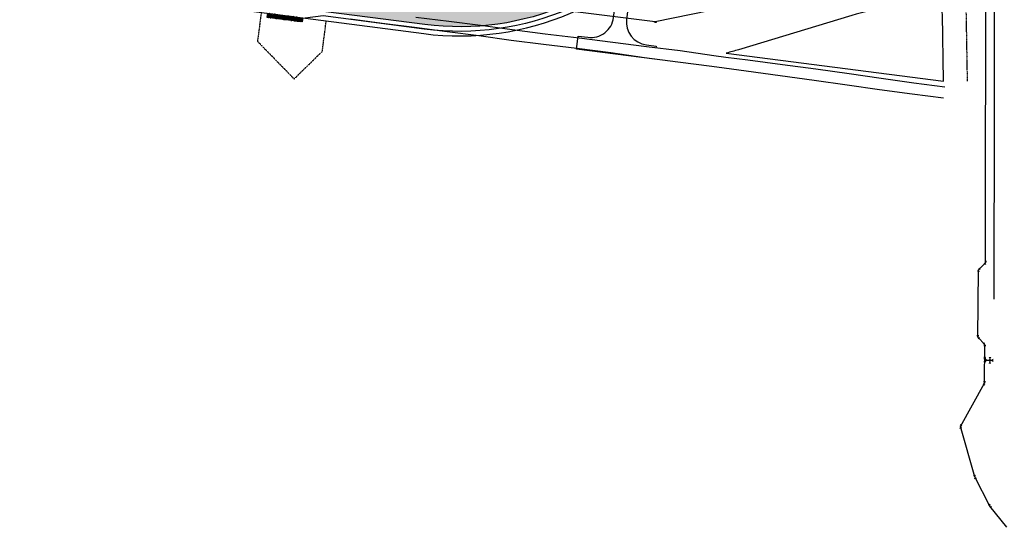
# Model space of a CAD drawing. Extents: x 2056636 to 2066421, y 13813310 to 13819072.
# Drawn here: x 2060477 to 2061979, y 13815120 to 13815895 of the extents above; entities that cross this region are included whole.
import ezdxf

# ---------------------------------------------------------------- set-up
doc = ezdxf.new("R2010")
doc.units = 0
doc.header["$MEASUREMENT"] = 0
doc.linetypes.add('CENTER', pattern=[2, 1.25, -0.25, 0.25, -0.25])
doc.linetypes.add('HIDDEN2', pattern=[0.1875, 0.125, -0.0625])
for name, color, linetype in [('C-OS-APROX-LIGHTPOLE', 1, 'Continuous'), ('C-OS-APROX-OHE', 1, 'EX-OVERHEAD'), ('C-OS-CL-SL', 1, 'CENTER'), ('C-OS-CORLEY-DRN-BD-CL', 7, 'DITCH1'), ('C-OS-CORLEY-DRN-GABBION-MATRESS', 246, 'Continuous'), ('C-OS-CORLEY-ESMT-DRN', 1, 'HIDDEN2'), ('C-OS-CORLEY-EX-PVMT', 245, 'Continuous'), ('C-OS-CORLEY-EX-PVMT-DEMO', 245, 'Continuous'), ('C-OS-CORLEY-STR-EOP-PHASE I', 7, 'Continuous'), ('C-OS-CORLEY-STR-PVMT-HTCH', 245, 'Continuous'), ('C-OS-CORLEY-STR-PVMT-HTCH-PROP', 245, 'Continuous'), ('C-OS-CORLEY-STR-ROW-NEW', 3, 'Continuous'), ('C-OS-CORLEY-STR-TURNAROUND', 7, 'Continuous'), ('C-OS-WAT', 5, 'WATERL'), ('C-OS-WAT-FITT', 7, 'Continuous')]:
    doc.layers.add(name, color=color, linetype=linetype)
doc.styles.add('ALTYPE', font='SourceSansPro-Regular_0.ttf')
doc.styles.add('SSP', font='SourceSansPro-Regular_0.ttf')
doc.styles.get("Standard").update_dxf_attribs({"font": 'SourceSansPro-Regular_0.ttf'})
doc.linetypes.add('DITCH1', pattern='A,0.25,-0.125,0,-0.125,[">",Standard,S=0.06,R=0,X=-0.03,Y=-0.03],-0.125,0,-0.125', length=0.75)
doc.linetypes.add('EX-OVERHEAD', pattern='A,0.64,-0.115,["OHE",SSP,S=0.06,R=0,X=-0.085,Y=-0.03],-0.14', length=0.895)
doc.linetypes.add('WATERL', pattern='A,1,-0.11,["W",ALTYPE,S=0.08,R=0,X=-0.076,Y=-0.04],-0.04,0.5', length=1.65)

# ---------------------------------------------------------------- blocks, each defined once
blk = doc.blocks.new('*U81')
for p, q in [((-2.474873734152917, 0.3535533905932686), (-0.3535533905932811, 2.474873734152915)), ((-1.414213562373098, 1.414213562373091), (0, 0)), ((2, 0), (0, 0)), ((2, 1.5), (2, -1.5))]:
    blk.add_line(p, q)
blk = doc.blocks.new('*U80')
for p, q in [((-1.414213562373093, -1.414213562373097), (0, 0)), ((2, 0), (0, 0)), ((2, 1.5), (2, -1.5)), ((-0.3535533905932711, -2.474873734152917), (-2.474873734152915, -0.3535533905932787))]:
    blk.add_line(p, q)
blk = doc.blocks.new('*U85')
at = {"const_width": 1.75, "flags": 128}
blk.add_lwpolyline([(-0.8396912145326496, -0.2460562216583639, 1), (0.8396912145326496, 0.2460562216583639, 1)], format="xyb", close=True, dxfattribs=at)
blk = doc.blocks.new('*U86')
for p, q in [((-1.668935077782269, -1.861358564637101), (-2.254206043830653, 1.080997276572589)), ((-1.96157056080646, -0.3901806440322559), (0, 0)), ((2, 0), (0, 0)), ((2, 1.5), (2, -1.5))]:
    blk.add_line(p, q)
blk = doc.blocks.new('*U79')
for p, q in [((-1.273733916474936, -2.151186163497111), (-2.42178421357021, 0.6204524340367457)), ((-1.847759065022572, -0.7653668647301825), (0, 0)), ((2, 0), (0, 0)), ((2, 1.5), (2, -1.5))]:
    blk.add_line(p, q)
blk = doc.blocks.new('*U87')
h = blk.add_hatch(color=256)
h.dxf.hatch_style = 1
h.paths.add_polyline_path([(1.12499999996615, 7.942656604410125, 1), (-1.12499999996615, 7.942656604410125, 1)])
for p, q in [((-1.999999999999998, -1.500000000000002), (-2.000000000000003, 1.499999999999996)), ((-2, -3.05311331771918e-15), (0, 0)), ((-1.5, 2), (1.5, 2)), ((4.66973964754502e-16, 2), (8.840250165946688e-17, 6.817656604443974)), ((4.66973964754502e-16, 2), (0, 0)), ((2, 0), (0, 0)), ((2, 1.5), (2, -1.5))]:
    blk.add_line(p, q)
blk.add_circle((-1.232595164407831e-32, 7.942656604410125), 1.12499999996615)
for points in [[(-5.152308657550599, 10.01096192711181), (-5.158493396991531, 5.88664110534365), (-0.5155401048136241, 7.941843685779965)], [(2.600077736357903, 13.08522942822386), (-2.555280428038358, 13.1076280864624), (0.002239863720234325, 8.456606409383461)], [(5.158493725065185, 9.995760305269219), (5.15230898693649, 5.871439483700768), (0.5155404319930028, 7.940557729148111)]]:
    blk.add_solid(points)

msp = doc.modelspace()

# ---------------------------------------------------------------- hatches: boundary and pattern name
at = {"layer": 'C-OS-CORLEY-DRN-GABBION-MATRESS'}
h = msp.add_hatch(dxfattribs=at)
h.set_pattern_fill('GRAVEL', color=256, scale=4)
h.set_pattern_definition([(228.012787504, (2.88, 4), (-32.00000000000025, -36.00000000000001), [0.538144, -53.27635218829479]), (184.969740728, (2.52, 3.6), (47.9999999999999, 4.00000000000014), [0.923472, -91.42369904491999]), (132.510447078, (1.6, 3.52), (40.00000000000047, -43.99999999999946), [0.6511520000000001, -64.4641303843988]), (267.273689006, (0.04, 2.52), (4.000000000000097, 80.00000000000007), [0.8409519999999999, -83.25423216651599]), (292.833654178, (0, 1.68), (-19.99999999999995, 48.00000000000011), [0.8246199999999999, -81.63749251235319]), (357.273689006, (0.32, 0.92), (-80.00000000000007, 4.000000000000102), [0.8409519999999999, -83.25423216651599]), (37.6942404667, (1.16, 0.88), (-51.99999999999999, -39.99999999999989), [1.112116, -110.099394195664]), (72.2553283749, (2.04, 1.56), (28.00000000000011, 88.00000000000001), [1.049952, -103.9452859872536]), (121.429565615, (2.36, 2.56), (-32.00000000000008, 51.99999999999995), [0.8438, -83.53629243891599]), (175.236358309, (1.92, 3.28), (43.99999999999994, -4.000000000000152), [0.9633280000000001, -47.2030503151692]), (222.397437798, (0.96, 3.36), (-47.99999999999985, -43.99999999999989), [1.245792, -123.3335000191796]), (138.814074834, (4, 2.48), (-28.00000000000013, 24), [0.4252039999999999, -42.09537925093879]), (171.46923439, (3.68, 2.76), (51.99999999999999, -7.99999999999998), [0.808948, -80.086045664628]), (225, (2.88, 2.88), (-4.440892098500626e-16, -3.999999999999732), [0.565684, -5.0911702494924]), (203.198590514, (2.6, 3.36), (19.99999999999996, 7.999999999999901), [0.304632, -30.1584604234556]), (291.801409486, (2.32, 3.24), (-3.999999999998736, 12.00000000000041), [0.430812, -21.109847228538]), (30.96375653209999, (2.48, 2.84), (12.00000000000021, 7.999999999999918), [0.699716, -22.6240915793812]), (161.565051177, (3.08, 3.2), (8.000000000000046, -3.999999999999907), [0.505964, -12.1431466406736]), (16.389540334, (0, 3.24), (39.99999999999986, 12.00000000000018), [0.7088, -70.1713805866776]), (70.3461759419, (0.68, 3.44), (-16.00000000000488, -44.00000000001359), [0.594644, -58.869630989276]), (293.198590514, (3.08, 4), (-7.999999999999882, 19.99999999999996), [0.60926, -29.8538324234556]), (343.610459666, (3.32, 3.44), (-39.99999999999986, 12.00000000000017), [0.7087999999999999, -70.17138058667598]), (339.44395478, (0, 0.76), (-20.00000000000015, 8.000000000000098), [0.6835199999999999, -33.49249498126999]), (294.775140569, (0.64, 0.52), (-20.00000000000002, 44.00000000000001), [0.572712, -56.698572253104]), (66.8014094864, (3.12, 0), (7.999999999999925, 19.99999999999988), [0.60926, -29.8538324234556]), (17.3540246363, (3.36, 0.56), (-51.99999999999991, -15.99999999999985), [0.670524, -66.38169445696]), (69.44395478040002, (1.16, 0), (-8.000000000000028, -19.99999999999982), [0.34176, -33.83425498126999]), (101.309932474, (2.88, 0), (-3.999999999999855, 16.00000000000005), [0.20396, -20.1921180543712]), (165.963756532, (2.84, 0.2), (11.99999999999983, -4.000000000000005), [0.82462, -15.6678025024708]), (186.009005957, (2.04, 0.4), (40.00000000000018, 3.999999999999932), [0.7642, -75.65569269817121]), (303.690067526, (2.48, 2.48), (-3.999999999999949, 7.999999999999943), [0.5768879999999998, -13.845317101856]), (353.157226587, (2.8, 2), (68.00000000000006, -8.000000000000211), [1.007176, -99.7102504961132]), (60.9453959009, (3.8, 1.88), (-15.9999999999999, -27.99999999999991), [0.411824, -40.770696563948]), (90, (4, 2.24), (-4, 4), [0.24, -3.76]), (120.256437164, (1.96, 0.52), (16.00000000000004, -28.00000000000003), [0.555696, -55.0140799577992]), (48.01278750420001, (1.68, 1), (32, 35.9999999999999), [1.076288, -52.73820818829479]), (0, (2.4, 1.8), (4, 4), [1.04, -2.96]), (325.3048464690001, (3.44, 1.8), (40.00000000000055, -27.9999999999993), [0.6324559999999999, -62.61309720336799]), (254.054604099, (3.96, 1.44), (-4.000000000000151, -16.00000000000002), [0.582408, -28.538031557122]), (207.645975364, (3.8, 0.88), (-75.9999999999998, -40.00000000000019), [0.94826, -93.87789672903759]), (175.42607874, (2.96, 0.44), (-51.99999999999982, 4.000000000000005), [1.003196, -99.3162936318756])])
h.paths.add_polyline_path([(2060854.352418298, 13815898.39518938), (2060855.169505834, 13815904.67953022), (2060908.566060333, 13815897.73693101), (2060907.748972797, 13815891.45259017)])
at = {"layer": 'C-OS-CORLEY-STR-PVMT-HTCH', "transparency": 33554457}
h = msp.add_hatch(color=256, dxfattribs=at)
h.dxf.hatch_style = 1
edge = h.paths.add_edge_path()
edge.add_arc((2061866.980322269, 13816257.55061153), 35.00000000256768, 5.937339153146349, 88.79647830807495)
edge.add_line((2061867.715457771, 13816292.54289033), (2061861.022254914, 13816292.68350448))
edge.add_arc((2061852.914760543, 13815906.76865826), 386.000000000248, 88.79647831114022, 143.845236089265)
edge.add_line((2061541.248187586, 13816134.49645037), (2061482.391909028, 13816053.9461826))
edge.add_arc((2061148.117398133, 13816298.19308916), 414.0000000034042, 262.60923333311143, 323.8452360896941, ccw=False)
edge.add_line((2061094.862183121, 13815887.63264042), (2060729.13775467, 13815935.18396913))
edge.add_arc((2060679.369094109, 13815552.40586022), 386.0000003111629, 82.59198295873499, 90.84520153943767)
edge.add_line((2060673.675202429, 13815938.3638629), (2060553.538285694, 13815936.59887053))
edge.add_line((2060553.538285694, 13815936.59887053), (2059145.479860519, 13815920.5574939))
edge.add_line((2059145.479860519, 13815920.5574939), (2059028.527982337, 13815918.24533401))
edge.add_line((2059028.527982337, 13815918.24533401), (2059028.32920732, 13815928.29961778))
edge.add_line((2059028.32920732, 13815928.29961778), (2059027.974525391, 13815946.23986352))
edge.add_line((2059027.974525391, 13815946.23986352), (2059144.949581557, 13815948.55248169))
edge.add_line((2059144.949581557, 13815948.55248169), (2060553.178857088, 13815964.59661158))
edge.add_line((2060553.178857088, 13815964.59661158), (2060673.263487821, 13815966.36083582))
edge.add_arc((2060679.369090489, 13815552.40662018), 413.9992403758434, 88.56615014902582, 90.84502074522368, ccw=False)
edge.add_arc((2060690.354075786, 13815991.26840155), 25.00000000021583, 268.5661501484635, 359.8417495493628)
edge.add_line((2060715.353980429, 13815991.19935185), (2060735.3539062, 13815991.14411221))
edge.add_line((2060735.3539062, 13815991.14411221), (2060735.335949518, 13815984.6427616))
edge.add_arc((2060760.335854163, 13815984.57371205), 25.00000000165483, 179.8417498951486, 262.5919829606165)
edge.add_line((2060757.112495322, 13815959.78238378), (2061098.463985102, 13815915.40001376))
edge.add_arc((2061148.117398134, 13816298.19308916), 386.0000000029674, 262.6092333329626, 323.8452360895504)
edge.add_line((2061459.783971093, 13816070.46529705), (2061518.640249652, 13816151.01556483))
edge.add_arc((2061852.914760543, 13815906.76865826), 414.0000000009312, 89.47349286103588, 143.8452360891247, ccw=False)
edge.add_arc((2061857.040690588, 13816355.74970096), 35.00000000376263, 269.4734928664542, 358.7964783031611)
edge.add_line((2061892.032969394, 13816355.01456545), (2061901.792568864, 13816261.17103792))
at = {"layer": 'C-OS-CORLEY-STR-PVMT-HTCH-PROP', "transparency": 33554457}
h = msp.add_hatch(color=256, dxfattribs=at)
h.dxf.hatch_style = 1
edge = h.paths.add_edge_path()
edge.add_arc((2061866.980322269, 13816257.55061153), 35.00000000256768, 5.937339153146349, 88.79647830807495)
edge.add_line((2061867.715457771, 13816292.54289033), (2061861.022254914, 13816292.68350448))
edge.add_arc((2061852.914760543, 13815906.76865826), 386.000000000248, 88.79647831114022, 143.845236089265)
edge.add_line((2061541.248187586, 13816134.49645037), (2061482.391909028, 13816053.9461826))
edge.add_arc((2061148.117398133, 13816298.19308916), 414.0000000034042, 262.60923333311143, 323.8452360896941, ccw=False)
edge.add_line((2061094.862183121, 13815887.63264042), (2060729.13775467, 13815935.18396913))
edge.add_arc((2060679.369094109, 13815552.40586022), 386.0000003111629, 82.59198295873499, 90.84520153943767)
edge.add_line((2060673.675202429, 13815938.3638629), (2060553.538285694, 13815936.59887053))
edge.add_line((2060553.538285694, 13815936.59887053), (2059118.561924631, 13815920.02532141))
edge.add_line((2059118.561924631, 13815920.02532141), (2059118.373683253, 13815929.54680081))
edge.add_line((2059118.373683253, 13815929.54680081), (2059107.213, 13815929.36))
edge.add_line((2059107.213, 13815929.36), (2059056.759, 13815928.78))
edge.add_line((2059056.759, 13815928.78), (2059028.329207322, 13815928.29961778))
edge.add_line((2059028.329207322, 13815928.29961778), (2059027.9745254, 13815946.23986357))
edge.add_line((2059027.9745254, 13815946.23986357), (2059144.949581557, 13815948.55248169))
edge.add_line((2059144.949581557, 13815948.55248169), (2060553.178857088, 13815964.59661158))
edge.add_line((2060553.178857088, 13815964.59661158), (2060673.263487821, 13815966.36083582))
edge.add_arc((2060679.369090489, 13815552.40662018), 413.9992403758434, 88.56615014902582, 90.84502074522368, ccw=False)
edge.add_arc((2060690.354075786, 13815991.26840155), 25.00000000021583, 268.5661501484635, 359.8417495493628)
edge.add_line((2060715.353980429, 13815991.19935185), (2060735.3539062, 13815991.14411221))
edge.add_line((2060735.3539062, 13815991.14411221), (2060735.335949518, 13815984.6427616))
edge.add_arc((2060760.335854163, 13815984.57371205), 25.00000000165483, 179.8417498951486, 262.5919829606165)
edge.add_line((2060757.112495322, 13815959.78238378), (2061098.463985102, 13815915.40001376))
edge.add_arc((2061148.117398134, 13816298.19308916), 386.0000000029674, 262.6092333329626, 323.8452360895504)
edge.add_line((2061459.783971093, 13816070.46529705), (2061518.640249652, 13816151.01556483))
edge.add_arc((2061852.914760543, 13815906.76865826), 414.0000000009312, 89.47349286103588, 143.8452360891247, ccw=False)
edge.add_arc((2061857.040690586, 13816355.74970096), 35.0000000056145, 269.4734928683879, 358.7964783001526)
edge.add_line((2061892.032969394, 13816355.01456545), (2061901.792568864, 13816261.17103792))

# ---------------------------------------------------------------- linework, layer by layer
at = {"layer": 'C-OS-APROX-LIGHTPOLE', "flags": 128}
for points in [[(2061444.658675288, 13815891.62172743, -0.9999999999999999), (2061444.658675288, 13815892.42172743), (2061446.158675288, 13815892.42172743, -1), (2061446.158675288, 13815890.82172743, 0.9999999999999999)], [(2061447.655961265, 13815891.62172743, -0.9999999999999999), (2061447.655961265, 13815890.82172743), (2061446.158675288, 13815890.82172743, -1), (2061446.158675288, 13815892.42172743)]]:
    msp.add_lwpolyline(points, format="xyb", dxfattribs=at)
at = {"layer": 'C-OS-APROX-OHE'}
msp.add_lwpolyline([(2061960.622454112, 13815984.54620795), (2061795.242713943, 13815981.64602023), (2061608.177315869, 13815925.48746346), (2061446.158675288, 13815891.62172743), (2061148.541347449, 13815929.3566737), (2060850.924019657, 13815967.09161996), (2060711.336360629, 13815984.78996049), (2058466.141857631, 13815957.06348106), (2058336.740800457, 13815994.43382804), (2058196.617414812, 13816024.8424157), (2058180.254368934, 13816012.383007), (2057981.067874803, 13816024.78098254)], dxfattribs=at)
at = {"layer": 'C-OS-CL-SL', "flags": 128}
msp.add_lwpolyline([(2061919.831997208, 13815937.45540542), (2061922.19836544, 13815801.18960907)], dxfattribs=at)
at = {"layer": 'C-OS-CORLEY-DRN-BD-CL', "flags": 128}
msp.add_lwpolyline([(2061939.023259285, 13816354.05872117, -0.4142135623671959), (2061867.56843068, 13816285.54443457), (2061860.875228027, 13816285.68504871, 0.2449239395702463), (2061546.90017207, 13816130.36667176), (2061488.043893511, 13816049.81640398, -0.2737378987440635), (2061093.961732625, 13815880.69079708), (2060939.568797068, 13815900.76488714), (2060912.121136822, 13815897.27470135)], format="xyb", dxfattribs=at)
at = {"layer": 'C-OS-CORLEY-DRN-GABBION-MATRESS', "flags": 128}
msp.add_lwpolyline([(2060854.352418298, 13815898.39518938), (2060855.169505834, 13815904.67953022), (2060908.566060333, 13815897.73693101), (2060907.748972797, 13815891.45259017)], close=True, dxfattribs=at)
at = {"layer": 'C-OS-CORLEY-ESMT-DRN', "flags": 128}
msp.add_lwpolyline([(2060845.184114558, 13815905.9778269), (2060839.455548551, 13815861.91858078), (2060895.357132798, 13815804.63608421), (2060938.29797093, 13815846.54174517), (2060944.34942767, 13815893.08439154)], dxfattribs=at)
at = {"layer": 'C-OS-CORLEY-EX-PVMT'}
for points, elevation in [([(2061888.115, 13815792.19), (2061840.756999999, 13815797.96), (2061791.185, 13815805.23), (2061742.303, 13815812.37), (2061691.334, 13815819.58), (2061640.262, 13815826.15), (2061587.627, 13815833.16), (2061553.792639169, 13815837.42099113)], 1395.988), ([(2061886.284, 13815775.13), (2061838.263, 13815781.28), (2061788.217, 13815787.77), (2061739.049000001, 13815795.11), (2061688.847, 13815802.36), (2061637.069, 13815809.35), (2061584.782, 13815816.41), (2061551.659781228, 13815821.0168661)], 1395.87)]:
    msp.add_lwpolyline(points, dxfattribs=dict(at, elevation=elevation))
at = {"layer": 'C-OS-CORLEY-EX-PVMT-DEMO'}
for points, elevation in [([(2061551.659781228, 13815821.01686611), (2061532.872, 13815823.63), (2061480.983999999, 13815830.28), (2061429.848999999, 13815836.59), (2061378.301, 13815844.47), (2061326.77, 13815850.93), (2061275.874, 13815857.29), (2061226.291999999, 13815863.27), (2061176.934, 13815870.43), (2061129.022, 13815876.4), (2061078.922999999, 13815882.95), (2061029.889, 13815889.2), (2060980.725, 13815896.01)], 1395.87), ([(2061553.792639169, 13815837.42099112), (2061535.855, 13815839.68), (2061484.273, 13815847.24), (2061432.796, 13815853.47), (2061381.757999999, 13815860.19), (2061330.017, 13815866.68), (2061278.14, 13815873.12), (2061228.169, 13815879.65), (2061179.789, 13815886.16), (2061131.552999999, 13815892.37), (2061081.191, 13815898.51)], 1395.988)]:
    msp.add_lwpolyline(points, dxfattribs=dict(at, elevation=elevation))
at = {"layer": 'C-OS-CORLEY-STR-EOP-PHASE I', "flags": 128}
msp.add_lwpolyline([(2061901.972601074, 13816256.81547602, 0.4142135624229241), (2061867.715457771, 13816292.54289033), (2061861.022254914, 13816292.68350448, 0.2449239395703327), (2061541.248187586, 13816134.49645037), (2061482.391909028, 13816053.9461826, -0.2737378987442832), (2061094.862183121, 13815887.63264042), (2060729.13775467, 13815935.18396913, 0.03602703446558415), (2060673.675202429, 13815938.3638629), (2060553.538285694, 13815936.59887053), (2059145.479860519, 13815920.5574939), (2059028.527982337, 13815918.24533401)], format="xyb", dxfattribs=at)
at = {"layer": 'C-OS-CORLEY-STR-ROW-NEW', "flags": 128}
msp.add_lwpolyline([(2061968.862, 13816453.36), (2061963.810315213, 13815953.695536), (2061963.24528757, 13815897.80839219), (2061963.133256383, 13815762.90843871), (2061962.930066061, 13815468.3785088)], dxfattribs=at)
for points in [[(2057793.454, 13816012.38), (2058239.723, 13815943.94), (2058410.075321052, 13815904.13936794), (2058422.98, 13815898.29), (2059021.821, 13815904.11), (2059145.745, 13815906.56), (2060553.718, 13815922.6), (2060700.729072557, 13815924.75981515), (2061093.06128213, 13815873.74895374, 0.2737378987445429), (2061493.695877995, 13816045.68662537), (2061552.552156554, 13816126.23689315, -0.2449239395698284), (2061860.728200714, 13816278.68659296), (2061864.422065392, 13816278.60899043, -0.4142135623886973), (2061888.891453465, 13816253.08940878)], [(2061554.504726589, 13815843.96714438), (2061886.197259249, 13815800.94074704), (2061884.427636885, 13815902.84331534, 0.4142135620636774), (2061869.169450029, 13815917.58060592), (2061847.451175747, 13815917.20345013, 0.06901469295500297), (2061746.472195648, 13815901.40704981), (2061573.427803256, 13815849.20519911, -0.01138373766727198), (2061554.648486075, 13815844.00343592)]]:
    msp.add_lwpolyline(points, format="xyb", dxfattribs=at)
at = {"layer": 'C-OS-CORLEY-STR-TURNAROUND'}
msp.add_lwpolyline([(2061445.032419249, 13815834.71638358), (2061326.034043514, 13815850.18850601), (2061328.612730586, 13815870.02156864), (2061343.487527553, 13815868.08755333, 0.4142135623804711), (2061382.708089518, 13815898.28271055), (2061384.642104821, 13815913.15750751), (2061404.475167444, 13815910.57882044), (2061402.54115214, 13815895.70402347, 0.4142135623479516), (2061432.736309351, 13815856.48346151), (2061447.611106321, 13815854.5494462), (2061447.243418159, 13815851.72150232)], format="xyb", dxfattribs=at)
at = {"layer": 'C-OS-WAT'}
msp.add_lwpolyline([(2061982.530388415, 13815120.48451396), (2061956.956106997, 13815152.64766964), (2061933.969567457, 13815197.26896458), (2061911.888194207, 13815274.17157985), (2061948.581099332, 13815340.53379311), (2061949.16034977, 13815399.65413182), (2061938.5201617, 13815410.51533186), (2061939.529495852, 13815513.531531), (2061950.380222317, 13815524.17169839), (2061950.630545367, 13816006.02204779), (2061950.630545367, 13816006.02204779), (2061806.423805302, 13816006.05788597), (2061750.833827971, 13815995.03196666), (2061622.692370328, 13815956.37586722), (2061478.358777793, 13815912.83512864), (2060710.973344316, 13816012.19115413), (2060711.073890133, 13816048.53346162), (2060711.392252332, 13816163.53290598)], dxfattribs=at)

# ---------------------------------------------------------------- block references
at = {"layer": 'C-OS-WAT-FITT', "extrusion": (0.03715320637989392, -0.03788842166115147, 0.9985910608250607), "xscale": -1, "rotation": 9.375214764517636e-06}
msp.add_blockref('*U81', (11145108.25698428, 8408759.906334687, -446840.3372656509), dxfattribs=at)
at = {"layer": 'C-OS-WAT-FITT', "extrusion": (0.05306244782279178, -0.0005198844274391925, 0.9985910606205304), "xscale": -1, "rotation": 359.9999993281365}
msp.add_blockref('*U80', (13835051.56471165, -1923773.941625904, 102229.0883555073), dxfattribs=at)
at = {"layer": 'C-OS-WAT-FITT', "extrusion": (0.302059078941627, -0.01098158442690163, 0.9532259530837435), "xscale": -1, "rotation": 181.5953430081542}
msp.add_blockref('*U81', (13881203.19171141, -1485735.325531965, 471112.1532678831), dxfattribs=at)
at = {"layer": 'C-OS-WAT-FITT', "extrusion": (0.0530624477032379, -0.0005198963132572176, 0.9985910606206951), "xscale": -1}
msp.add_blockref('*U81', (13834938.22146551, -1923781.580726671, 102229.4942903063), dxfattribs=at)
at = {"layer": 'C-OS-WAT-FITT', "extrusion": (0.004190267565970841, 0.05628111457104601, 0.9984061687511584), "rotation": 6.428778877067766e-09}
msp.add_blockref('*U85', (-1030507.737929798, -13908138.45792068, 786185.0830817099), dxfattribs=at)
at = {"layer": 'C-OS-WAT-FITT', "extrusion": (-0.05640485583811647, 0.001901166403191141, 0.9984061687530726), "xscale": -1, "rotation": 6.585855061302938e-07}
msp.add_blockref('*U87', (-13876994.61935048, 1592843.002970906, -90038.60665191055), dxfattribs=at)
at = {"layer": 'C-OS-WAT-FITT', "extrusion": (-0.04887013597612667, -0.03036276976661088, 0.9983435340712007), "xscale": -1, "rotation": 327.5431694344763}
msp.add_blockref('*U79', (-10646724.00093385, 9027285.561392007, -520239.8070005575), dxfattribs=at)
at = {"layer": 'C-OS-WAT-FITT', "extrusion": (0.05100408846637689, 0.01464501968374388, 0.9985910606240058), "xscale": -1}
msp.add_blockref('*U80', (12709672.96117042, -5786444.819638878, 307490.8778586739), dxfattribs=at)
at = {"layer": 'C-OS-WAT-FITT', "extrusion": (0.0471735108802994, 0.02430130690205043, 0.9985910606219539), "xscale": -1, "rotation": 359.9999995755016}
msp.add_blockref('*U86', (11337109.7773222, -8148233.160789359, 432995.9926175645), dxfattribs=at)
at = {"layer": 'C-OS-WAT-FITT', "extrusion": (0.04153504092075366, 0.0330262626056301, 0.9985910606219222), "xscale": -1, "rotation": 359.9999999975443}
msp.add_blockref('*U86', (9530090.46691804, -10197736.14061663, 541906.3258275402), dxfattribs=at)

doc.saveas('drawing.dxf')
